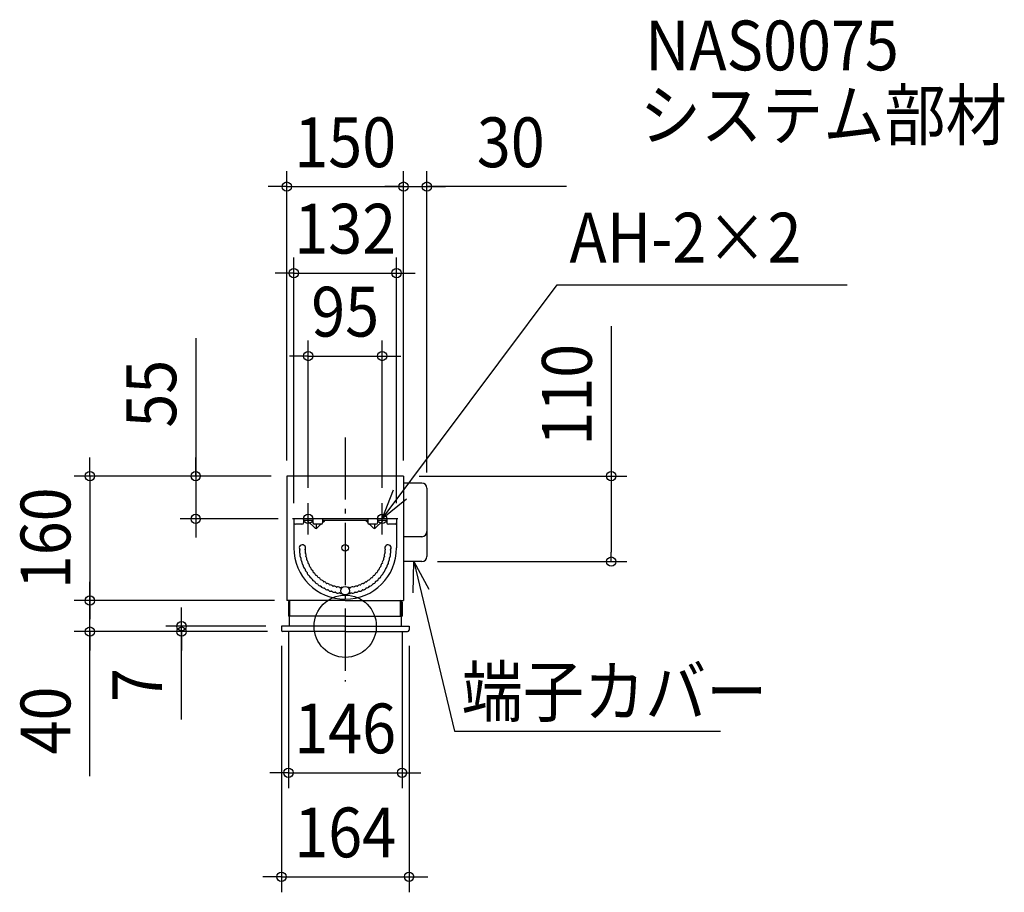
# Model space of a CAD drawing. Extents: x -418 to 847, y -342 to 780.
import ezdxf
from ezdxf.enums import TextEntityAlignment as Align

# ---------------------------------------------------------------- set-up
doc = ezdxf.new("R2010")
doc.units = 0
doc.header["$LTSCALE"] = 20
doc.header["$PDMODE"] = 3
doc.header["$PDSIZE"] = -2
doc.linetypes.add('DASHDOT', pattern=[5.5, 4, -0.6, 0.3, -0.6])
doc.layers.get('DEFPOINTS').update_dxf_attribs({"linetype": 'CONTINUOUS'})
for name, color, linetype in [('ARRANGE', 1, 'CONTINUOUS'), ('BASIS', 6, 'DASHDOT'), ('DETAIL', 5, 'CONTINUOUS'), ('ETC', 61, 'CONTINUOUS'), ('FIX', 11, 'CONTINUOUS'), ('NOTE', 4, 'CONTINUOUS'), ('OUTLINE', 3, 'CONTINUOUS'), ('SIZE', 30, 'CONTINUOUS')]:
    doc.layers.add(name, color=color, linetype=linetype)
doc.styles.get("Standard").update_dxf_attribs({"font": 'SIMPLEX.shx', "width": 0.9, "height": 64, "bigfont": 'BIGFONT.shx'})

msp = doc.modelspace()

# ---------------------------------------------------------------- linework, layer by layer
at = {"layer": 'ARRANGE', "color": 1, "linetype": 'CONTINUOUS'}
msp.add_circle((0, 0), 40, dxfattribs=at)
msp.add_point((0, 0), dxfattribs=at)
at = {"layer": 'BASIS', "color": 6, "linetype": 'DASHDOT'}
msp.add_line((0, 242.694643), (0, -71.164236), dxfattribs=at)
at = {"layer": 'DEFPOINTS', "color": 30, "linetype": 'CONTINUOUS'}
for p in [(75, 565.070421), (105, 565.070421), (66, 453.992824), (47.5, 347.337396), (-75, 193), (-75, 193), (-75, 193), (75, 193), (75, 193), (75, 193), (105, 177.5), (-47.5, 158), (47.5, 158), (-192.086559, 138), (-66, 138), (-66, 138), (66, 138), (98.5, 83), (341.788771, 83), (-328.023142, 33), (-328.023142, 33), (-75, 33), (-71, 33), (-73, 13), (73, 13), (-210.213871, 0), (-82, 0), (-82, -5), (-80, -7), (-80, -7), (82, -5), (73, -188.365611), (82, -322.063445)]:
    msp.add_point(p, dxfattribs=at)
at = {"layer": 'DETAIL', "color": 5, "linetype": 'CONTINUOUS'}
for p, q in [((75, 193), (-75, 193)), ((-75, 193), (-75, 33)), ((75, 193), (75, 33)), ((98.5, 184), (75, 184)), ((105, 177.5), (105, 89.5)), ((66, 138), (-66, 138)), ((-66, 138), (-66, 100.7)), ((-66, 138), (-66, 133)), ((-55.5, 131), (-64, 131)), ((-53.5, 138), (-53.5, 133)), ((-41.5, 135.7), (-53.5, 135.7)), ((-39.126346, 126.373654), (-48.247666, 135.494975)), ((-41.5, 138), (-41.5, 133)), ((-31, 131), (-39.5, 131)), ((-37.5, 131), (-37.5, 125.7)), ((-35.873654, 126.373654), (-31.247309, 131)), ((-29, 138), (-29, 133)), ((29, 135.7), (-29, 135.7)), ((-29, 133.247309), (-26.752334, 135.494975)), ((29, 133.247309), (26.752334, 135.494975)), ((29, 138), (29, 133)), ((39.5, 131), (31, 131)), ((35.873654, 126.373654), (31.247309, 131)), ((37.5, 131), (37.5, 125.7)), ((39.126346, 126.373654), (48.247666, 135.494975)), ((41.5, 138), (41.5, 133)), ((53.5, 135.7), (41.5, 135.7)), ((53.5, 138), (53.5, 133)), ((64, 131), (55.5, 131)), ((66, 138), (66, 100.7)), ((66, 138), (66, 133)), ((98.5, 115.07), (75, 115.07)), ((98.5, 83), (75, 83)), ((0, 33), (-75, 33)), ((-73, 31), (-73, 13)), ((-71, 31), (-72, 31)), ((-72, 31), (-72, 0)), ((-72, 13), (-72, 31)), ((-71, 13), (-71, 33)), ((-60, 33), (-71, 33)), ((0, 33), (75, 33)), ((60, 33), (71, 33)), ((71, 13), (71, 33)), ((71, 31), (72, 31)), ((72, 31), (72, 0)), ((72, 13), (72, 31)), ((73, 31), (73, 13)), ((-72, 13), (-73, 13)), ((0, 13), (-71, 13)), ((0, 13), (71, 13)), ((72, 13), (73, 13)), ((0, 0), (-82, 0)), ((-82, 0), (-82, -5)), ((0, 0), (82, 0)), ((82, 0), (82, -5)), ((0, -7), (-80, -7)), ((0, -7), (80, -7))]:
    msp.add_line(p, q, dxfattribs=at)
for centre, radius in [((0, 100.7), 4.15), ((0, 45.7), 5.5)]:
    msp.add_circle(centre, radius, dxfattribs=at)
for centre, radius, start, end in [((98.5, 177.5), 6.5, 0, 90), ((-64, 133), 2, 180, 270), ((-55.5, 133), 2, 270, 0), ((-48.742641, 135), 0.7, 45, 90), ((-39.5, 133), 2, 180, 270), ((-31, 133), 2, 270, 0), ((-26.257359, 135), 0.7, 90, 135), ((26.257359, 135), 0.7, 45, 90), ((31, 133), 2, 180, 270), ((39.5, 133), 2, 270, 0), ((48.742641, 135), 0.7, 90, 135), ((55.5, 133), 2, 180, 270), ((64, 133), 2, 270, 0), ((-37.5, 128), 2.3, 225, 315), ((37.5, 128), 2.3, 225, 315), ((98.5, 121.57), 6.5, 270, 0), ((-55, 100.7), 4, 330.2831, 214.7169), ((55, 100.7), 4, 325.2831, 209.7169), ((55, 100.7), 4, 150.2831, 209.7169), ((55, 100.7), 4, 325.2831, 34.7169), ((0, 100.7), 66, 180, 0), ((-54.790708, 95.906434), 4, 150.2831, 219.7169), ((-58.698892, 98.137151), 0.5, 330.2831, 34.7169), ((-54.164426, 91.14935), 4, 155.2831, 224.7169), ((-58.252158, 93.030958), 0.5, 335.2831, 39.7169), ((-51.091816, 98.469283), 0.5, 150.2831, 214.7169), ((-54.790708, 95.906434), 4, 335.2831, 34.7169), ((-50.702976, 94.024827), 0.5, 155.2831, 219.7169), ((-54.164426, 91.14935), 4, 340.2831, 39.7169), ((-49.928257, 89.631172), 0.5, 160.2831, 224.7169), ((-53.12592, 86.464953), 4, 345.2831, 44.7169), ((53.12592, 86.464953), 4, 135.2831, 194.7169), ((54.164426, 91.14935), 4, 140.2831, 199.7169), ((49.928257, 89.631172), 0.5, 315.2831, 19.7169), ((54.790708, 95.906434), 4, 145.2831, 204.7169), ((50.702976, 94.024827), 0.5, 320.2831, 24.7169), ((51.091816, 98.469283), 0.5, 325.2831, 29.7169), ((54.164426, 91.14935), 4, 315.2831, 24.7169), ((58.252158, 93.030958), 0.5, 140.2831, 204.7169), ((54.790708, 95.906434), 4, 320.2831, 29.7169), ((58.698892, 98.137151), 0.5, 145.2831, 209.7169), ((98.5, 89.5), 6.5, 270, 0), ((-53.12592, 86.464953), 4, 160.2831, 229.7169), ((-57.36209, 87.983131), 0.5, 340.2831, 44.7169), ((-56.035462, 83.032087), 0.5, 345.2831, 49.7169), ((-51.683094, 81.888892), 4, 165.2831, 234.7169), ((-54.28237, 78.215506), 0.5, 350.2831, 54.7169), ((-49.846928, 77.455996), 4, 170.2831, 239.7169), ((-48.773553, 85.321758), 0.5, 165.2831, 229.7169), ((-51.683094, 81.888892), 4, 350.2831, 49.7169), ((-47.247652, 81.129382), 0.5, 170.2831, 234.7169), ((-49.846928, 77.455996), 4, 355.2831, 54.7169), ((-45.362169, 77.085949), 0.5, 175.2831, 239.7169), ((-47.631397, 73.2), 4, 0.2831, 59.7169), ((47.631397, 73.2), 4, 120.2831, 179.7169), ((45.362169, 77.085949), 0.5, 300.2831, 4.7169), ((49.846928, 77.455996), 4, 125.2831, 184.7169), ((47.247652, 81.129382), 0.5, 305.2831, 9.7169), ((51.683094, 81.888892), 4, 130.2831, 189.7169), ((48.773553, 85.321758), 0.5, 310.2831, 14.7169), ((49.846928, 77.455996), 4, 300.2831, 9.7169), ((54.28237, 78.215506), 0.5, 125.2831, 189.7169), ((51.683094, 81.888892), 4, 305.2831, 14.7169), ((56.035462, 83.032087), 0.5, 130.2831, 194.7169), ((53.12592, 86.464953), 4, 310.2831, 19.7169), ((57.36209, 87.983131), 0.5, 135.2831, 199.7169), ((-52.116156, 73.570046), 0.5, 355.2831, 59.7169), ((-47.631397, 73.2), 4, 175.2831, 244.7169), ((-49.553308, 69.131061), 0.5, 0.2831, 64.7169), ((-45.053362, 69.153296), 4, 180.2831, 249.7169), ((-46.613328, 64.932335), 0.5, 5.2831, 69.7169), ((-42.132444, 65.346681), 4, 185.2831, 254.7169), ((-43.131452, 73.222235), 0.5, 180.2831, 244.7169), ((-45.053362, 69.153296), 4, 5.2831, 64.7169), ((-40.572479, 69.567642), 0.5, 185.2831, 249.7169), ((-42.132444, 65.346681), 4, 10.2831, 69.7169), ((-37.704725, 66.149985), 0.5, 190.2831, 254.7169), ((-38.890873, 61.809127), 4, 15.2831, 74.7169), ((38.890873, 61.809127), 4, 105.2831, 164.7169), ((37.704725, 66.149985), 0.5, 285.2831, 349.7169), ((42.132444, 65.346681), 4, 110.2831, 169.7169), ((40.572479, 69.567642), 0.5, 290.2831, 354.7169), ((45.053362, 69.153296), 4, 115.2831, 174.7169), ((42.132444, 65.346681), 4, 285.2831, 354.7169), ((43.131452, 73.222235), 0.5, 295.2831, 359.7169), ((46.613328, 64.932335), 0.5, 110.2831, 174.7169), ((45.053362, 69.153296), 4, 290.2831, 359.7169), ((49.553308, 69.131061), 0.5, 115.2831, 179.7169), ((47.631397, 73.2), 4, 295.2831, 4.7169), ((52.116156, 73.570046), 0.5, 120.2831, 184.7169), ((-43.318593, 61.005823), 0.5, 10.2831, 74.7169), ((-38.890873, 61.809127), 4, 190.2831, 259.7169), ((-39.694177, 57.381407), 0.5, 15.2831, 79.7169), ((-35.353319, 58.567556), 4, 195.2831, 264.7169), ((-35.767665, 54.086672), 0.5, 20.2831, 84.7169), ((-31.546704, 55.646638), 4, 200.2831, 269.7169), ((-34.550015, 62.995275), 0.5, 195.2831, 259.7169), ((-35.353319, 58.567556), 4, 20.2831, 79.7169), ((-31.132358, 60.127521), 0.5, 200.2831, 264.7169), ((-31.568939, 51.146692), 0.5, 25.2831, 89.7169), ((-31.546704, 55.646638), 4, 25.2831, 84.7169), ((-27.5, 53.068603), 4, 205.2831, 274.7169), ((-27.477765, 57.568548), 0.5, 205.2831, 269.7169), ((-27.5, 53.068603), 4, 30.2831, 89.7169), ((-23.614051, 55.337831), 0.5, 210.2831, 274.7169), ((-23.244004, 50.853072), 4, 35.2831, 94.7169), ((-19.570618, 53.452348), 0.5, 215.2831, 279.7169), ((-18.811108, 49.016906), 4, 40.2831, 99.7169), ((-15.378242, 51.926447), 0.5, 220.2831, 284.7169), ((-14.235047, 47.57408), 4, 45.2831, 104.7169), ((14.235047, 47.57408), 4, 75.2831, 134.7169), ((15.378242, 51.926447), 0.5, 255.2831, 319.7169), ((18.811108, 49.016906), 4, 80.2831, 139.7169), ((19.570618, 53.452348), 0.5, 260.2831, 324.7169), ((23.244004, 50.853072), 4, 85.2831, 144.7169), ((23.614051, 55.337831), 0.5, 265.2831, 329.7169), ((27.5, 53.068603), 4, 90.2831, 149.7169), ((27.5, 53.068603), 4, 265.2831, 334.7169), ((27.477765, 57.568548), 0.5, 270.2831, 334.7169), ((31.546704, 55.646638), 4, 95.2831, 154.7169), ((31.568939, 51.146692), 0.5, 90.2831, 154.7169), ((31.132358, 60.127521), 0.5, 275.2831, 339.7169), ((31.546704, 55.646638), 4, 270.2831, 339.7169), ((35.353319, 58.567556), 4, 100.2831, 159.7169), ((34.550015, 62.995275), 0.5, 280.2831, 344.7169), ((35.767665, 54.086672), 0.5, 95.2831, 159.7169), ((35.353319, 58.567556), 4, 275.2831, 344.7169), ((39.694177, 57.381407), 0.5, 100.2831, 164.7169), ((38.890873, 61.809127), 4, 280.2831, 349.7169), ((43.318593, 61.005823), 0.5, 105.2831, 169.7169), ((-27.129954, 48.583844), 0.5, 30.2831, 94.7169), ((-23.244004, 50.853072), 4, 210.2831, 279.7169), ((-22.484494, 46.41763), 0.5, 35.2831, 99.7169), ((-18.811108, 49.016906), 4, 215.2831, 284.7169), ((-17.667913, 44.664538), 0.5, 40.2831, 104.7169), ((-14.235047, 47.57408), 4, 220.2831, 289.7169), ((-12.716869, 43.33791), 0.5, 45.2831, 109.7169), ((-9.55065, 46.535574), 4, 225.2831, 294.7169), ((-11.068828, 50.771743), 0.5, 225.2831, 289.7169), ((-9.55065, 46.535574), 4, 50.2831, 109.7169), ((-7.669042, 42.447842), 0.5, 50.2831, 114.7169), ((-4.793566, 45.909292), 4, 230.2831, 280.710448), ((-6.675173, 49.997024), 0.5, 230.2831, 294.7169), ((-4.793566, 45.909292), 4, 74.289552, 114.7169), ((4.793566, 45.909292), 4, 65.2831, 105.710448), ((4.793566, 45.909292), 4, 259.289552, 309.7169), ((6.675173, 49.997024), 0.5, 245.2831, 309.7169), ((9.55065, 46.535574), 4, 70.2831, 129.7169), ((7.669042, 42.447842), 0.5, 65.2831, 129.7169), ((9.55065, 46.535574), 4, 245.2831, 314.7169), ((11.068828, 50.771743), 0.5, 250.2831, 314.7169), ((12.716869, 43.33791), 0.5, 70.2831, 134.7169), ((14.235047, 47.57408), 4, 250.2831, 319.7169), ((17.667913, 44.664538), 0.5, 75.2831, 139.7169), ((18.811108, 49.016906), 4, 255.2831, 324.7169), ((22.484494, 46.41763), 0.5, 80.2831, 144.7169), ((23.244004, 50.853072), 4, 260.2831, 329.7169), ((27.129954, 48.583844), 0.5, 85.2831, 149.7169), ((-71, 31), 2, 90, 180), ((-71, 31), 1, 90, 180), ((71, 31), 2, 0, 90), ((71, 31), 1, 0, 90), ((-80, -5), 2, 180, 270), ((80, -5), 2, 270, 0)]:
    msp.add_arc(centre, radius, start, end, dxfattribs=at)
at = {"layer": 'FIX', "color": 11, "linetype": 'CONTINUOUS'}
for centre in [(-47.5, 138), (47.5, 138)]:
    msp.add_circle(centre, 6, dxfattribs=at)
at = {"layer": 'NOTE', "color": 4, "linetype": 'CONTINUOUS'}
for p, q in [((47.5, 138), (272.350487, 438.717012)), ((272.350487, 438.717012), (644.679507, 438.717012)), ((47.5, 138), (61.858706, 175.334)), ((-47.5, 118), (-47.5, 158)), ((78.602004, 163.15284), (47.5, 138)), ((47.5, 118), (47.5, 158)), ((-27.5, 138), (-67.5, 138)), ((67.5, 138), (27.5, 138)), ((87.258155, 43.014163), (88.322521, 83)), ((88.322521, 83), (140.572786, -135.053299)), ((88.322521, 83), (107.393671, 47.839067)), ((140.572786, -135.053299), (482.283134, -135.053299))]:
    msp.add_line(p, q, dxfattribs=at)
at = {"layer": 'OUTLINE', "color": 3, "linetype": 'CONTINUOUS'}
for p, q in [((75, 193), (-75, 193)), ((-75, 193), (-75, 33)), ((75, 193), (75, 33)), ((0, 33), (-75, 33)), ((-73, 31), (-73, 13)), ((-72, 31), (-72, 0)), ((-72, 13), (-72, 31)), ((-60, 33), (-71, 33)), ((0, 33), (75, 33)), ((60, 33), (71, 33)), ((72, 31), (72, 0)), ((72, 13), (72, 31)), ((73, 31), (73, 13)), ((-72, 13), (-73, 13)), ((72, 13), (73, 13)), ((0, 0), (-82, 0)), ((0, 0), (82, 0))]:
    msp.add_line(p, q, dxfattribs=at)
for centre, start, end in [((-71, 31), 90, 180), ((71, 31), 0, 90)]:
    msp.add_arc(centre, 2, start, end, dxfattribs=at)
at = {"layer": 'SIZE', "color": 30, "linetype": 'CONTINUOUS'}
for p, q in [((-75, 213), (-75, 585.070421)), ((75, 213), (75, 585.070421)), ((75, 213), (75, 585.070421)), ((105, 197.5), (105, 585.070421)), ((-87, 565.070421), (-99, 565.070421)), ((-75, 565.070421), (-87, 565.070421)), ((-75, 565.070421), (75, 565.070421)), ((63, 565.070421), (51, 565.070421)), ((75, 565.070421), (63, 565.070421)), ((75, 565.070421), (87, 565.070421)), ((75, 565.070421), (105, 565.070421)), ((75, 565.070421), (105, 565.070421)), ((87, 565.070421), (99, 565.070421)), ((284.32422, 565.070421), (105, 565.070421)), ((105, 565.070421), (117, 565.070421)), ((117, 565.070421), (129, 565.070421)), ((-66, 158), (-66, 473.992824)), ((66, 158), (66, 473.992824)), ((-78, 453.992824), (-90, 453.992824)), ((-66, 453.992824), (-78, 453.992824)), ((-66, 453.992824), (66, 453.992824)), ((66, 453.992824), (78, 453.992824)), ((78, 453.992824), (90, 453.992824)), ((341.788771, 385.63255), (341.788771, 193)), ((-192.086559, 370.478998), (-192.086559, 193)), ((-47.5, 178), (-47.5, 367.337396)), ((47.5, 178), (47.5, 367.337396)), ((-59.5, 347.337396), (-71.5, 347.337396)), ((-47.5, 347.337396), (-59.5, 347.337396)), ((-47.5, 347.337396), (47.5, 347.337396)), ((47.5, 347.337396), (59.5, 347.337396)), ((59.5, 347.337396), (71.5, 347.337396)), ((-328.023142, 205), (-328.023142, 217)), ((-192.086559, 205), (-192.086559, 217)), ((-328.023142, 193), (-328.023142, 205)), ((-192.086559, 193), (-192.086559, 205)), ((-95, 193), (-348.023142, 193)), ((-328.023142, 193), (-328.023142, 33)), ((-95, 193), (-212.086559, 193)), ((-192.086559, 193), (-192.086559, 138)), ((-192.086559, 193), (-192.086559, 138)), ((95, 193), (361.788771, 193)), ((341.788771, 193), (341.788771, 181)), ((341.788771, 181), (341.788771, 95)), ((-86, 138), (-212.086559, 138)), ((-192.086559, 138), (-192.086559, 126)), ((-192.086559, 126), (-192.086559, 114)), ((341.788771, 83), (341.788771, 95)), ((118.5, 83), (361.788771, 83)), ((-328.023142, 45), (-328.023142, 57)), ((-328.023142, 33), (-328.023142, 45)), ((-91, 33), (-348.023142, 33)), ((-95, 33), (-348.023142, 33)), ((-328.023142, -7), (-328.023142, 33)), ((-328.023142, -7), (-328.023142, 33)), ((-328.023142, 33), (-328.023142, 21)), ((-328.023142, 21), (-328.023142, 9)), ((-210.213871, 12), (-210.213871, 24)), ((-102, 0), (-230.213871, 0)), ((-210.213871, 0), (-210.213871, 12)), ((-210.213871, -7), (-210.213871, 0)), ((-210.213871, -7), (-210.213871, 0)), ((-100, -7), (-348.023142, -7)), ((-328.023142, -192.775961), (-328.023142, -7)), ((-328.023142, -7), (-328.023142, -19)), ((-100, -7), (-230.213871, -7)), ((-210.213871, -119.859948), (-210.213871, -7)), ((-210.213871, -7), (-210.213871, -19)), ((-73, -7), (-73, -208.365611)), ((73, -7), (73, -208.365611)), ((-328.023142, -19), (-328.023142, -31)), ((-210.213871, -19), (-210.213871, -31)), ((-82, -25), (-82, -342.063445)), ((82, -25), (82, -342.063445)), ((-85, -188.365611), (-97, -188.365611)), ((-73, -188.365611), (-85, -188.365611)), ((-73, -188.365611), (73, -188.365611)), ((73, -188.365611), (85, -188.365611)), ((85, -188.365611), (97, -188.365611)), ((-94, -322.063445), (-106, -322.063445)), ((-82, -322.063445), (-94, -322.063445)), ((-82, -322.063445), (82, -322.063445)), ((82, -322.063445), (94, -322.063445)), ((94, -322.063445), (106, -322.063445))]:
    msp.add_line(p, q, dxfattribs=at)
for centre in [(-75, 565.070421), (75, 565.070421), (75, 565.070421), (105, 565.070421), (-66, 453.992824), (66, 453.992824), (-47.5, 347.337396), (47.5, 347.337396), (-328.023142, 193), (-192.086559, 193), (341.788771, 193), (-192.086559, 138), (341.788771, 83), (-328.023142, 33), (-328.023142, 33), (-210.213871, 0), (-328.023142, -7), (-210.213871, -7), (-73, -188.365611), (73, -188.365611), (-82, -322.063445), (82, -322.063445)]:
    msp.add_circle(centre, 6, dxfattribs=at)

# ---------------------------------------------------------------- texts
at = {"layer": 'ETC', "color": 61, "linetype": 'CONTINUOUS', "width": 0.9}
for s, p in [('NAS0075', (385.351934, 714.551447)), ('システム部材', (378.464815, 625.088008))]:
    msp.add_text(s, height=64, dxfattribs=at).set_placement(p)
at = {"layer": 'NOTE', "color": 4, "linetype": 'CONTINUOUS', "width": 0.9}
for s, p in [('AH-2×2', (288.188095, 467.525661)), ('端子カバー', (149.51586, -115.966221))]:
    msp.add_text(s, height=64, dxfattribs=at).set_placement(p)
at = {"layer": 'SIZE', "color": 30, "linetype": 'CONTINUOUS', "width": 0.9}
for s, p in [('150', (0, 590.070421)), ('30', (212.695648, 590.070421)), ('132', (0, 478.992824)), ('95', (0, 372.337396)), ('146', (0, -163.365611)), ('164', (0, -297.063445))]:
    msp.add_text(s, height=64, dxfattribs=at).set_placement(p, align=Align.CENTER)
for s, p in [('110', (316.788771, 297.546836)), ('55', (-217.086559, 298.850427)), ('160', (-353.023142, 113)), ('7', (-235.213871, -75.659948)), ('40', (-353.023142, -121.14739))]:
    msp.add_text(s, height=64, rotation=90, dxfattribs=at).set_placement(p, align=Align.CENTER)

doc.saveas('drawing.dxf')
